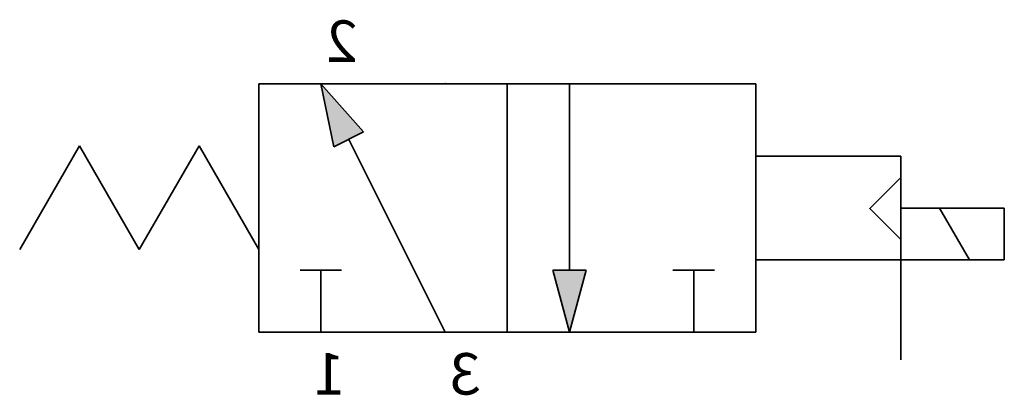
# Model space of a CAD drawing. Units: millimetres. Extents: x -24.3 to -0.6, y -1.5 to 7.5.
import ezdxf

# ---------------------------------------------------------------- set-up
doc = ezdxf.new("R2010")
doc.units = ezdxf.units.MM
doc.header["$LTSCALE"] = 5
doc.header["$MEASUREMENT"] = 0
doc.styles.get("Standard").update_dxf_attribs({"font": 'Yu Gothic UI.ttf'})

# ---------------------------------------------------------------- blocks, each defined once
blk = doc.blocks.new('A$Ccc3a1124')
at = {"lineweight": 35}
blk.add_lwpolyline([(-1.243, 3.761), (-0.493, 3.011), (-1.243, 2.261)], close=True, dxfattribs=at)

msp = doc.modelspace()

# ---------------------------------------------------------------- hatches: boundary and pattern name
at = {"extrusion": (0, 0, -1)}
h = msp.add_hatch(color=256, dxfattribs=at)
h.dxf.hatch_style = 1
h.paths.add_polyline_path([(16.03, 4.838), (16.749, 4.479), (17.06, 6)])
h.paths.add_polyline_path([(10.657, 1.5), (11.059, 0), (11.461, 1.5)])

# ---------------------------------------------------------------- linework, layer by layer
at = {"color": 7, "linetype": 'Continuous', "lineweight": 35, "extrusion": (0, 0, -1)}
for p, q in [((-18.559, 6), (-6.559, 6)), ((-18.559, 0), (-18.559, 6)), ((-17.06, 6), (-16.749, 4.479)), ((-17.06, 6), (-16.03, 4.838)), ((-14.06, 6), (-14.059, 6)), ((-12.559, 0), (-12.559, 6)), ((-11.059, 6), (-11.059, 1.5)), ((-6.559, 0), (-6.559, 6)), ((-14.059, 0), (-16.389, 4.658)), ((-24.333, 1.999), (-22.89, 4.499)), ((-22.89, 4.499), (-21.446, 1.999)), ((-21.446, 1.999), (-20.003, 4.499)), ((-20.003, 4.499), (-18.559, 1.999)), ((-3.059, 4.25), (-6.559, 4.25)), ((-3.059, 1.75), (-6.559, 1.75)), ((-16.559, 1.5), (-17.559, 1.5)), ((-17.059, 1.5), (-17.059, 0)), ((-11.059, 0), (-11.461, 1.5)), ((-11.059, 0), (-10.657, 1.5)), ((-7.559, 1.5), (-8.559, 1.5)), ((-8.059, 1.5), (-8.059, 0)), ((-18.559, 0), (-6.559, 0))]:
    msp.add_line(p, q, dxfattribs=at)
at = {"lineweight": 35, "extrusion": (0, 0, -1)}
for p, q in [((-16.03, 4.838), (-16.749, 4.479)), ((-3.059, 3), (-3.059, 4.25)), ((-0.56, 3), (-3.06, 3)), ((-3.059, -0.667), (-3.059, 3)), ((-1.403, 1.75), (-2.125, 3)), ((-0.56, 1.75), (-0.56, 3)), ((-3.06, 1.75), (-0.56, 1.75)), ((-10.657, 1.5), (-11.461, 1.5))]:
    msp.add_line(p, q, dxfattribs=at)
at = {"color": 7, "linetype": 'Continuous', "lineweight": 35, "extrusion": (0, 0, -1)}
msp.add_point((-14.059, 6), dxfattribs=at)

# ---------------------------------------------------------------- block references
at = {"lineweight": 35, "extrusion": (0, 0, -1), "xscale": -1, "rotation": 180}
msp.add_blockref('A$Ccc3a1124', (4.302, 6), dxfattribs=at)

# ---------------------------------------------------------------- texts
at = {"extrusion": (0, 0, -1), "char_height": 1, "attachment_point": 7, "text_direction": (-1, 0, 0)}
for s, insert in [('2', (-16.174, 6.529)), ('1', (-16.474, -1.502)), ('3', (-13.201, -1.502))]:
    msp.add_mtext_dynamic_manual_height_columns(s, width=7.49672, gutter_width=12.5, heights=[0], dxfattribs=dict(at, insert=insert))

doc.saveas('drawing.dxf')
